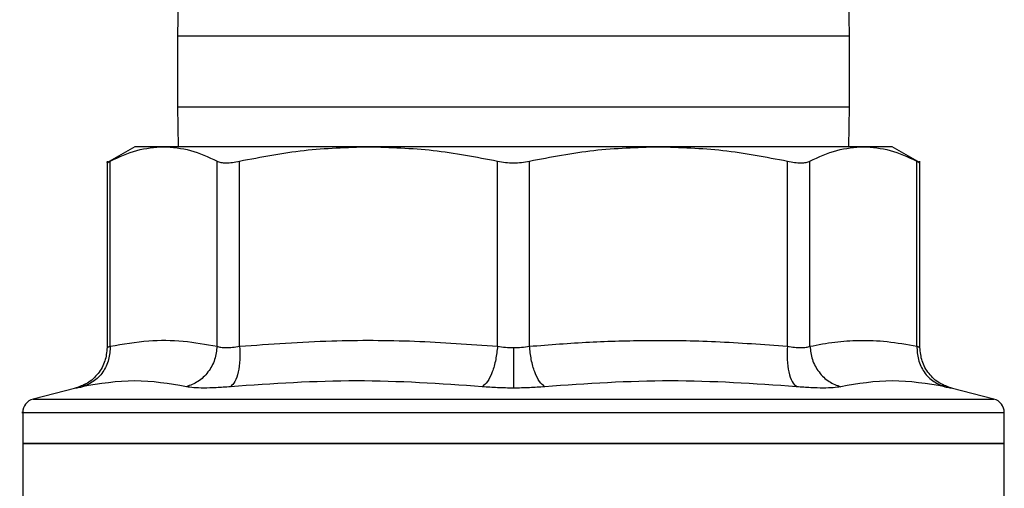
# Model space of a CAD drawing. Extents: x 0.4 to 10.6, y 0.4 to 8.1.
# Drawn here: x 7.9 to 8.1, y 5.5 to 5.5 of the extents above; entities that cross this region are included whole.
import ezdxf

# ---------------------------------------------------------------- set-up
doc = ezdxf.new("R2010")
doc.units = 0
doc.linetypes.add('SLD-SOLID', pattern=[0])
doc.layers.get('0').update_dxf_attribs({"linetype": 'CONTINUOUS'})

msp = doc.modelspace()

# ---------------------------------------------------------------- linework, layer by layer
at = {"color": 7, "linetype": 'SLD-SOLID'}
for p, q in [((7.941360174516366, 5.519559357673209), (7.941287821018867, 5.514312036957372)), ((8.036287820237437, 5.514312036957372), (8.036210190467555, 5.519941977253154)), ((7.941287821018867, 5.514312036957372), (7.941287821018867, 5.504312037811549)), ((8.036287820237437, 5.504312037811549), (8.036287820237437, 5.514312036957372)), ((7.941287821018867, 5.504312037811549), (7.941365450788747, 5.498682126848761)), ((8.036210190467555, 5.498682126848761), (8.036287820237437, 5.504312037811549)), ((7.935244512831678, 5.498682126848761), (7.93131268891911, 5.496412075739252)), ((7.939320255415019, 5.498682126848761), (7.935244512831678, 5.498682126848761)), ((7.968297684498618, 5.498682126848761), (7.939320255415019, 5.498682126848761)), ((8.009277958590994, 5.498682126848761), (7.968297684498618, 5.498682126848761)), ((8.038255385841284, 5.498682126848761), (8.009277958590994, 5.498682126848761)), ((8.042331128424623, 5.498682126848761), (8.038255385841284, 5.498682126848761)), ((8.046262945003944, 5.496412075739252), (8.042331128424623, 5.498682126848761)), ((7.931319530840072, 5.496657563570023), (7.931319530840072, 5.470305974652493)), ((7.931769121313032, 5.470501185730731), (7.931769062647042, 5.496649731660497)), ((7.946871396850256, 5.470501185730731), (7.946871448182996, 5.496649731660497)), ((7.950067490595374, 5.470501185730731), (7.950067490595374, 5.496649731660497)), ((7.986527772298922, 5.470501185730731), (7.986527879089355, 5.496649731660497)), ((7.99104775666701, 5.470501185730731), (7.991047762166946, 5.496649731660497)), ((8.027508011329203, 5.470501185730731), (8.027508150660928, 5.496649731660497)), ((8.030704193073307, 5.470501185730731), (8.030704193073307, 5.496649731660497)), ((8.045806523609896, 5.470501185730731), (8.04580657860926, 5.496649731660497)), ((8.04625611041623, 5.470308702620979), (8.04625611041623, 5.496657563570023)), ((7.926890091009339, 5.464593109981326), (7.920874392503201, 5.463039722592856)), ((8.0567012487531, 5.463039722592856), (8.050685550246962, 5.464593109981326)), ((7.919398055557972, 5.46113621658232), (7.919398055557972, 5.45675298721776)), ((7.98878782062794, 5.461133752610785), (7.989064371813616, 5.461133752610785)), ((8.058177585698331, 5.45675298721776), (8.058177585698331, 5.46113621658232)), ((7.919398055557972, 5.456757856494843), (7.919398055557972, 5.444944872959437)), ((7.919398055557972, 5.45675298721776), (7.98878782062794, 5.45675298721776)), ((7.98878782062794, 5.45675298721776), (8.058177585698331, 5.45675298721776)), ((8.058177585698331, 5.444948686248718), (8.058177585698331, 5.456757856494843))]:
    msp.add_line(p, q, dxfattribs=at)
at = {"color": 8, "linetype": 'SLD-SOLID'}
for p, q in [((7.944886290115711, 5.514312036957372), (7.941287821018867, 5.514312036957372)), ((8.036287820237437, 5.514312036957372), (7.944886290115711, 5.514312036957372)), ((7.941287821018867, 5.504312037811549), (7.944886290115711, 5.504312037811549)), ((7.944886290115711, 5.504312037811549), (8.036287820237437, 5.504312037811549)), ((7.920874392503201, 5.463039722592856), (7.98878782062794, 5.463039722592856)), ((7.98878782062794, 5.463039722592856), (8.0567012487531, 5.463039722592856))]:
    msp.add_line(p, q, dxfattribs=at)
at = {"color": 7, "linetype": 'SLD-SOLID'}
for centre, radius, start, end in [((7.921366560785421, 5.461133743030614), 0.001968503937006981, 104.4788100228468, 179.9529239029217), ((8.05620908047046, 5.461133743030614), 0.001968503937008758, 359.9529239028709, 75.52118997712817)]:
    msp.add_arc(centre, radius, start, end, dxfattribs=at)
for points, knots in [([(7.931769062647042, 5.496649731660497), (7.933024103828975, 5.497236222586904), (7.935521910714134, 5.498403468008926), (7.938058295538088, 5.498589545394754), (7.939320255415019, 5.498682126848761)], [0, 0, 0, 0, 0.5024572513551214, 0.9999999999999999, 0.9999999999999999, 0.9999999999999999, 0.9999999999999999]), ([(7.939320255415019, 5.498682126848761), (7.940582881313725, 5.498589469334385), (7.94311927162522, 5.498403336908308), (7.945617066323033, 5.497235975558811), (7.946871448182996, 5.496649731660497)], [0, 0, 0, 0, 0.4978042586677932, 1, 1, 1, 1]), ([(7.950067490595374, 5.496649731660497), (7.953095441126844, 5.497235888078966), (7.959125653599039, 5.498403228069686), (7.965249036029758, 5.498589424987516), (7.968297684498618, 5.498682126848761)], [0, 0, 0, 0, 0.5021299905152236, 1, 1, 1, 1]), ([(7.968297684498618, 5.498682126848761), (7.971347958401121, 5.498589336664898), (7.977471347339033, 5.498403061463531), (7.983501537343479, 5.497235626495683), (7.986527879089355, 5.496649731660497)], [0, 0, 0, 0, 0.4981349271508077, 1, 1, 1, 1]), ([(7.991047762166946, 5.496649731660497), (7.994077631181677, 5.497236222714244), (8.000107863941421, 5.49840349349341), (8.006231247389756, 5.498589552519136), (8.009277958590994, 5.498682126848761)], [0, 0, 0, 0, 0.5024464453440577, 1, 1, 1, 1]), ([(8.009277958590994, 5.498682126848761), (8.01232619906389, 5.498589468728849), (8.018449581975968, 5.4984033347433), (8.024479796882726, 5.497235975548021), (8.027508150660928, 5.496649731660497)], [0, 0, 0, 0, 0.4978033411697216, 0.9999999999999999, 0.9999999999999999, 0.9999999999999999, 0.9999999999999999]), ([(8.030704193073307, 5.496649731660497), (8.03195923513414, 5.497236222578081), (8.034457040049855, 5.498403466244795), (8.036993426868987, 5.49858954490159), (8.038255385841284, 5.498682126848761)], [0, 0, 0, 0, 0.5024579993964206, 0.9999999999999999, 0.9999999999999999, 0.9999999999999999, 0.9999999999999999]), ([(8.038255385841284, 5.498682126848761), (8.039518009998694, 5.498589469288058), (8.042054397169881, 5.498403336742674), (8.044552195000623, 5.497235975557984), (8.04580657860926, 5.496649731660497)], [0, 0, 0, 0, 0.4978041884747481, 1, 1, 1, 1]), ([(7.931319703171415, 5.496416065026501), (7.93133905617189, 5.496426138296064), (7.931378173064596, 5.496446498705044), (7.93163785686251, 5.496581514597263), (7.931769062647042, 5.496649731660497)], [0, 0, 0, 0, 0.4947478988465887, 1, 1, 1, 1]), ([(7.946871448182996, 5.496649731660497), (7.947039715624091, 5.496583080260578), (7.947372965384014, 5.496451078710681), (7.94812725214006, 5.496398653155127), (7.949024199733362, 5.496450856123485), (7.949717475657175, 5.496583010661271), (7.950067490595374, 5.496649731660497)], [0, 0, 0, 0, 0.2522764166785943, 0.4996275853772753, 0.7473764575323896, 1, 1, 1, 1]), ([(7.986527879089355, 5.496649731660497), (7.986894023998599, 5.496583080288227), (7.987619165237497, 5.496451078838962), (7.98878667797257, 5.496398652986601), (7.989954844281808, 5.49645085687196), (7.990681096569129, 5.496583010688847), (7.991047762166946, 5.496649731660497)], [0, 0, 0, 0, 0.2522768733779369, 0.4996283162442022, 0.7473755528784469, 1, 1, 1, 1]), ([(8.027508150660928, 5.496649731660497), (8.02785769087553, 5.496583080305837), (8.028549946499803, 5.496451078970364), (8.029446776569216, 5.496398652914308), (8.030201854173207, 5.496450857117709), (8.030535662018737, 5.496583010694996), (8.030704193073307, 5.496649731660497)], [0, 0, 0, 0, 0.2522775976955152, 0.4996294520239582, 0.7473756915680279, 1, 1, 1, 1]), ([(8.04580657860926, 5.496649731660497), (8.045929268716804, 5.496586008122735), (8.046172258269412, 5.496459802724099), (8.046293462481456, 5.49639605614392), (8.04625600048774, 5.496416035656366), (8.046255945418137, 5.496416065026501)], [0, 0, 0, 0, 0.5045515295659897, 0.9992716844889403, 1, 1, 1, 1]), ([(7.931769121313032, 5.470501185730731), (7.933581459492905, 5.470811791089412), (7.937017579363564, 5.47140068628389), (7.942061697072345, 5.471345923852206), (7.945278282826068, 5.470780987841096), (7.946871396850256, 5.470501185730731)], [0, 0, 0, 0, 0.3603388935993942, 0.683187964706374, 0.9999999999999999, 0.9999999999999999, 0.9999999999999999, 0.9999999999999999]), ([(7.950067490595374, 5.470501185730731), (7.954404476536157, 5.470809858669986), (7.962637542147284, 5.471395824268207), (7.974815112427865, 5.471350475768441), (7.982619184682111, 5.470784599110869), (7.986527772298922, 5.470501185730731)], [0, 0, 0, 0, 0.3571813994183648, 0.6780510558801596, 0.9999999999999999, 0.9999999999999999, 0.9999999999999999, 0.9999999999999999]), ([(7.99104775666701, 5.470501185730731), (7.993876924703544, 5.470719880626165), (7.99945949400909, 5.471151413640379), (8.00823819302267, 5.471382109996525), (8.017572127717234, 5.471250843380925), (8.024127846930412, 5.470756217512445), (8.027508011329203, 5.470501185730731)], [0, 0, 0, 0, 0.2330998926984865, 0.4599572345298836, 0.7215510197573681, 0.9999999999999999, 0.9999999999999999, 0.9999999999999999, 0.9999999999999999]), ([(8.030704193073307, 5.470501185730731), (8.03187318602557, 5.470719457366394), (8.034180320074668, 5.47115024005128), (8.037818328088903, 5.471382244941751), (8.041687481094437, 5.471251542629953), (8.044408182650548, 5.470755918422218), (8.045806523609896, 5.470501185730731)], [0, 0, 0, 0, 0.232526090377523, 0.4589153932663947, 0.7219023283284615, 1, 1, 1, 1]), ([(7.931319560173066, 5.470311166592515), (7.931258831726738, 5.469670225412611), (7.931133849314818, 5.468351133958677), (7.930126490181694, 5.466580159831052), (7.928634756852285, 5.465194503443339), (7.927381449966146, 5.464770172957584), (7.926772876363412, 5.464564128982784)], [0, 0, 0, 0, 0.2431094423607564, 0.5003323204114907, 0.7573742207123134, 1, 1, 1, 1]), ([(7.931769143312777, 5.470501185730731), (7.931733497152893, 5.469866312100748), (7.931660135787363, 5.468559714234778), (7.930795057267792, 5.466802420299904), (7.92947389889541, 5.465421527966859), (7.928337770261381, 5.464991967923148), (7.927785729996174, 5.46478324645152)], [0, 0, 0, 0, 0.2429482478000113, 0.4999981840868632, 0.7570511588272198, 1, 1, 1, 1]), ([(7.931769113979782, 5.470501185730731), (7.931733465883397, 5.469866312857621), (7.931660100067013, 5.468559708259973), (7.930795045479425, 5.466802398431044), (7.929473886615831, 5.465421496183095), (7.92833777199645, 5.464991938097007), (7.927785737329423, 5.464783217118526)], [0, 0, 0, 0, 0.2429476873507526, 0.5000002027585188, 0.757051606523231, 1, 1, 1, 1]), ([(7.931769113979782, 5.470501185730731), (7.931641347479652, 5.470447293157557), (7.931386655437352, 5.470339862731644), (7.931286079025145, 5.470298843943139), (7.931386655973296, 5.470339861411989), (7.93164135355702, 5.470447293144779), (7.931769121313032, 5.470501185730731)], [0, 0, 0, 0, 0.2508253539248869, 0.4999997776142402, 0.7491774147009219, 1, 1, 1, 1]), ([(7.946871396850256, 5.470501185730731), (7.946796232859327, 5.469866312719645), (7.946641541009464, 5.468559707265352), (7.945667095575668, 5.466802399170996), (7.944259993096619, 5.465421497601092), (7.943097151014411, 5.464991938372415), (7.942532130311166, 5.464783217118526)], [0, 0, 0, 0, 0.2429477720752232, 0.5000005962762303, 0.7570521233817176, 1, 1, 1, 1]), ([(7.946871396850256, 5.470501185730731), (7.947039122943468, 5.470447305861365), (7.947373465443458, 5.470339902595254), (7.948127971895868, 5.470298869108885), (7.949024645805311, 5.470339896960258), (7.949719117874013, 5.470447305605491), (7.950067490595374, 5.470501185730731)], [0, 0, 0, 0, 0.2508406403596131, 0.5000217031875005, 0.7491925050228629, 1, 1, 1, 1]), ([(7.950067497928623, 5.470501185730731), (7.950092261100321, 5.469866312651077), (7.950143225196356, 5.468559705686627), (7.949894313688723, 5.466802404061729), (7.949433039500388, 5.465421521796262), (7.948989194867451, 5.46499198631642), (7.9487735315433, 5.464783275784514)], [0, 0, 0, 0, 0.242948487532277, 0.5000025926209106, 0.7570521418068756, 1, 1, 1, 1]), ([(7.986527772298922, 5.470501185730731), (7.98645711917782, 5.469866313253861), (7.986311711171196, 5.468559710801181), (7.985798694670232, 5.466802395026955), (7.985129902029401, 5.465421500889845), (7.984621507116715, 5.464991939110453), (7.984374480486433, 5.464783217118526)], [0, 0, 0, 0, 0.2429481362361005, 0.5000006178328403, 0.7570527174091587, 1, 1, 1, 1]), ([(7.986527772298922, 5.470501185730731), (7.986894049006287, 5.470445769102724), (7.987621616427195, 5.470335690213446), (7.988400865950963, 5.470319323300864), (7.988787820628124, 5.47031119592551)], [0, 0, 0, 0, 0.5034264823282364, 1, 1, 1, 1]), ([(7.988787820628264, 5.470311166592515), (7.988787820578548, 5.469681220445552), (7.988787820476229, 5.468384752005321), (7.988787820338238, 5.466635682887802), (7.988787820229025, 5.465250897540123), (7.988787820194173, 5.464808474203881), (7.98878782017722, 5.464593256646298)], [0, 0, 0, 0, 0.2426656242391629, 0.499420982050246, 0.7564925156629848, 1, 1, 1, 1]), ([(7.988787820628124, 5.47031119592551), (7.98917477131275, 5.470319321945971), (7.989953978532827, 5.47033568541053), (7.990681512624509, 5.470445769093288), (7.99104775666701, 5.470501185730731)], [0, 0, 0, 0, 0.4965953531419557, 1, 1, 1, 1]), ([(7.993201160769869, 5.464783217118526), (7.992954125983163, 5.464991937470059), (7.992445717054985, 5.465421493532292), (7.991776890673504, 5.466802404267836), (7.991263852596586, 5.468559708372193), (7.991118424836497, 5.469866312759939), (7.991047762166946, 5.470501185730731)], [0, 0, 0, 0, 0.2429482580053256, 0.4999986645683367, 0.7570516858795958, 1, 1, 1, 1]), ([(8.027508011329203, 5.470501185730731), (8.027483260810568, 5.469866312711363), (8.0274323228103, 5.468559707281838), (8.027681265818451, 5.466802399390648), (8.0281425564558, 5.46542149428404), (8.028586429256075, 5.464991937694429), (8.028802106046378, 5.464783217118526)], [0, 0, 0, 0, 0.2429474515951435, 0.4999999207074674, 0.7570510916942155, 1, 1, 1, 1]), ([(8.027508011329203, 5.470501185730731), (8.027856434820459, 5.470447293253454), (8.02855097927573, 5.470339864442789), (8.029447702100478, 5.470298844140689), (8.030202154653075, 5.47033985869736), (8.03053648263675, 5.470447292988453), (8.030704193073307, 5.470501185730731)], [0, 0, 0, 0, 0.2508401356992727, 0.5000226155305494, 0.7491941162202066, 1, 1, 1, 1]), ([(8.03070417107356, 5.470501156397736), (8.030779342346388, 5.46986629315908), (8.030934050508334, 5.468559696622354), (8.0319085137783, 5.466802400543162), (8.033315632576697, 5.465421492921089), (8.034478488818285, 5.464991956138051), (8.035043514611761, 5.46478324645152)], [0, 0, 0, 0, 0.2429449599244718, 0.499999092599002, 0.7570521623067821, 1, 1, 1, 1]), ([(8.045806523609896, 5.470501185730731), (8.045842171504301, 5.469866312644767), (8.045915536933263, 5.468559707105633), (8.046780594572132, 5.466802401800991), (8.04810175673955, 5.465421494330532), (8.049237869480715, 5.464991937667228), (8.049789903926879, 5.464783217118526)], [0, 0, 0, 0, 0.2429477927676359, 0.5000006123560548, 0.7570515011060416, 1, 1, 1, 1]), ([(8.045806523609896, 5.470501185730731), (8.045934692664906, 5.470446941625586), (8.04618928070437, 5.470339194085586), (8.046289308735737, 5.470297239826699), (8.046189237663155, 5.470339227567195), (8.04593470230253, 5.470446938629714), (8.04580657860926, 5.470501156397736)], [0, 0, 0, 0, 0.2517414225455149, 0.5000454689500206, 0.7483413666880805, 1, 1, 1, 1]), ([(8.045806556609513, 5.470501185730731), (8.04584220155199, 5.469866312504007), (8.045915560951904, 5.468559705852392), (8.046780622018415, 5.46680239810718), (8.04810176454839, 5.465421494573574), (8.049237879549457, 5.464991956512203), (8.049789911260127, 5.46478324645152)], [0, 0, 0, 0, 0.2429476751234097, 0.5000006850958933, 0.7570532235898888, 1, 1, 1, 1]), ([(8.05080276489289, 5.464564128982784), (8.05019419139372, 5.464770173006154), (8.048940884720205, 5.465194503592155), (8.047449150155195, 5.466580158789604), (8.046441797332932, 5.468351135363393), (8.046316811317292, 5.469670225611343), (8.046256081083236, 5.470311166592515)], [0, 0, 0, 0, 0.2426258147080167, 0.4996677527964731, 0.7568904463264828, 1, 1, 1, 1]), ([(7.942532130311166, 5.464783217118526), (7.940109129071587, 5.465194978368964), (7.935263114949604, 5.466018502848406), (7.930278200528329, 5.465194979688007), (7.927785737329423, 5.464783217118526)], [0, 0, 0, 0, 0.4999987987216147, 1, 1, 1, 1]), ([(7.984374480486433, 5.464783217118526), (7.978455384148972, 5.465194978537548), (7.966617170302325, 5.466018502848403), (7.954721420665599, 5.465194979519421), (7.948773535209924, 5.464783217118526)], [0, 0, 0, 0, 0.499999105788823, 0.9999999999999999, 0.9999999999999999, 0.9999999999999999, 0.9999999999999999]), ([(8.028802106046378, 5.464783217118526), (8.022854215333325, 5.465194979712121), (8.010958463532456, 5.466018502848406), (7.999120251863418, 5.46519497834485), (7.993201160769869, 5.464783217118526)], [0, 0, 0, 0, 0.5000012452024686, 1, 1, 1, 1]), ([(8.049789903926879, 5.464783217118526), (8.0472974398287, 5.465194979900662), (8.042312527470566, 5.46601850284841), (8.037466511321307, 5.46519497815631), (8.035043510945135, 5.464783217118526)], [0, 0, 0, 0, 0.5000015886159881, 1, 1, 1, 1]), ([(7.927785737329423, 5.464783217118526), (7.927531409890259, 5.464729116780024), (7.927022842766608, 5.46462093477013), (7.92682371496774, 5.464579190029317), (7.927022882832934, 5.464620973267032), (7.927531431426647, 5.464729131353399), (7.927785737329423, 5.464783217118526)], [0, 0, 0, 0, 0.2500448683355143, 0.5000034596786901, 0.7499706554245168, 1, 1, 1, 1]), ([(7.948773535209924, 5.464783217118526), (7.948090049485412, 5.464729116849036), (7.94672333286309, 5.464620936480475), (7.944972501511552, 5.464579189868263), (7.943503358133868, 5.464620972372635), (7.942855898079055, 5.464729131333501), (7.942532130311166, 5.464783217118526)], [0, 0, 0, 0, 0.2500516261707862, 0.5000100245988215, 0.7499758678564192, 0.9999999999999999, 0.9999999999999999, 0.9999999999999999, 0.9999999999999999]), ([(7.98878782062794, 5.464593227313304), (7.988029989104288, 5.464601206076406), (7.986511849302643, 5.464617189678901), (7.985087711223887, 5.464727814479401), (7.984374480486433, 5.464783217118526)], [0, 0, 0, 0, 0.4991842798863146, 1, 1, 1, 1]), ([(7.993201160769869, 5.464783217118526), (7.992488021348232, 5.464727814472691), (7.991063899028876, 5.464617176717867), (7.989545747124703, 5.46460120238494), (7.988787820628266, 5.464593227313304)], [0, 0, 0, 0, 0.5007571413941426, 1, 1, 1, 1]), ([(8.035043510945135, 5.464783217118526), (8.034719740849146, 5.464729131287399), (8.034072284041642, 5.464620973554529), (8.03260313748726, 5.46457919026619), (8.030852285770308, 5.464620933278754), (8.029485571697858, 5.464729116773576), (8.028802106046378, 5.464783217118526)], [0, 0, 0, 0, 0.250025999543588, 0.4999876068328435, 0.7499540665216818, 1, 1, 1, 1]), ([(8.049789903926879, 5.464783217118526), (8.050044209685773, 5.464729131329169), (8.050552764473428, 5.464620971815828), (8.050751928581077, 5.464579190210473), (8.050552784190636, 5.464620935304227), (8.05004422758253, 5.464729116748889), (8.049789903926879, 5.464783217118526)], [0, 0, 0, 0, 0.2500278243130347, 0.4999998728143437, 0.7499553478517769, 1, 1, 1, 1]), ([(7.98878782062794, 5.45675298721776), (7.984246294373363, 5.45675298721776), (7.975163240438219, 5.45675298721776), (7.96206250776894, 5.456752987217761), (7.94998779861103, 5.45675298721776), (7.939407870522155, 5.45675298721776), (7.930711820143005, 5.456752987217761), (7.924298901448681, 5.45675298721776), (7.920172806991566, 5.456752987217761), (7.919656306075604, 5.45675298721776), (7.919398055557972, 5.45675298721776)], [0, 0, 0, 0, 0.1249999953815511, 0.2500000300117337, 0.3749999395937495, 0.4999999796614431, 0.625000003024565, 0.7499999028763734, 0.8749999225655726, 0.9999999999999999, 0.9999999999999999, 0.9999999999999999, 0.9999999999999999]), ([(8.058177585698331, 5.45675298721776), (8.0579193351807, 5.456752987217761), (8.057402834264735, 5.45675298721776), (8.05327673980762, 5.45675298721776), (8.046863821113297, 5.456752987217761), (8.038167770734146, 5.45675298721776), (8.027587842645273, 5.456752987217761), (8.015513133487362, 5.45675298721776), (8.00241240081795, 5.456752987217761), (7.993329346882661, 5.45675298721776), (7.98878782062794, 5.45675298721776)], [0, 0, 0, 0, 0.1250000774339459, 0.2500000971226634, 0.3749999969739903, 0.5000000203366307, 0.6250000604038428, 0.7499999699853771, 0.8750000046150782, 1, 1, 1, 1])]:
    msp.add_open_spline(points, degree=3, knots=knots, dxfattribs=at)
at = {"color": 8, "linetype": 'SLD-SOLID'}
for points, knots in [([(7.919411394737209, 5.461133752610785), (7.919406953739141, 5.461133752610785), (7.918964104987235, 5.461133752610785), (7.920519645483255, 5.461133752610785), (7.924253721640854, 5.461133752610785), (7.930784237967059, 5.461133752610785), (7.939451700260935, 5.461133752610785), (7.950033507431755, 5.461133752610785), (7.962094637513099, 5.461133752610785), (7.975180636430973, 5.461133752610785), (7.984252092981429, 5.461133752610785), (7.98878782062794, 5.461133752610785)], [0, 0, 0, 0, 0.001264627910916207, 0.1261065380769591, 0.250948462285773, 0.3757904608767012, 0.5006323593295061, 0.6254742248910652, 0.7503161404326825, 0.8751580875212576, 0.9999999999999999, 0.9999999999999999, 0.9999999999999999, 0.9999999999999999]), ([(7.989064371813616, 5.461133752610785), (7.993599073754923, 5.461133752610785), (8.002668477129234, 5.461133752610785), (8.01573740909788, 5.461133752610785), (8.027775087505537, 5.461133752610785), (8.038314284869548, 5.461133752610785), (8.046969172224793, 5.461133752610785), (8.053341319274102, 5.461133752610785), (8.057421014415116, 5.461133752610785), (8.057917344728075, 5.461133752610785), (8.058164246519093, 5.461133752610785)], [0, 0, 0, 0, 0.1251584978186112, 0.2503169816080271, 0.3754753955401932, 0.5006339693354316, 0.6257923939087489, 0.7509509350552459, 0.876109400170274, 1, 1, 1, 1])]:
    msp.add_open_spline(points, degree=3, knots=knots, dxfattribs=at)

doc.saveas('drawing.dxf')
